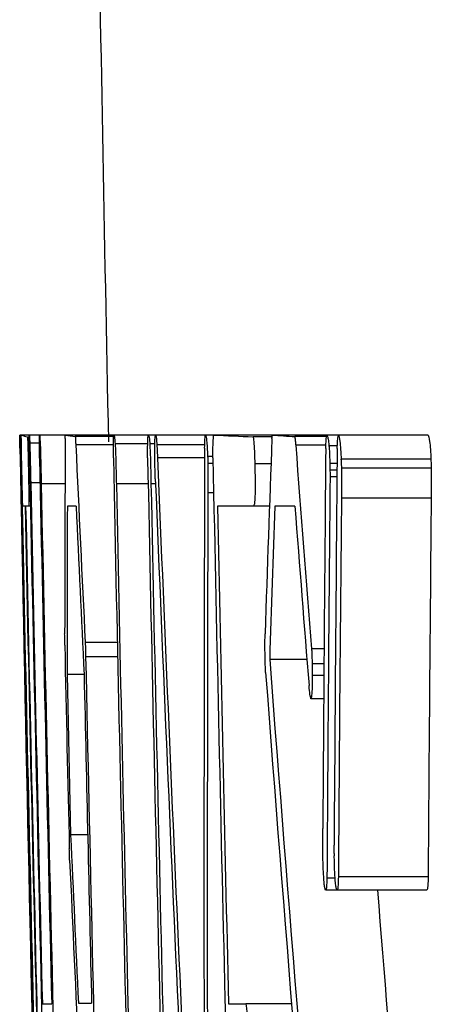
# Model space of a CAD drawing. Units: inches. Extents: x -33.2 to 63.9, y -22.6 to 32.2.
# Drawn here: x -33 to -33, y 7.2 to 7.3 of the extents above; entities that cross this region are included whole.
import ezdxf

# ---------------------------------------------------------------- set-up
doc = ezdxf.new("R2010")
doc.units = ezdxf.units.IN
doc.header["$MEASUREMENT"] = 0

msp = doc.modelspace()

# ---------------------------------------------------------------- linework, layer by layer
at = {"color": 7, "linetype": 'Continuous', "lineweight": 25}
for p, q in [((-33.02948283467543, 7.292565082265392), (-33.02957785472746, 7.292565082265392)), ((-33.02936317031806, 7.292565082265392), (-33.02948283467543, 7.292565082265392)), ((-33.02831704907978, 7.292565082265392), (-33.02936317031806, 7.292565082265392)), ((-33.02696233515904, 7.292565082265392), (-33.02831704907978, 7.292565082265392)), ((-33.02355527835171, 7.292565082265392), (-33.02696233515904, 7.292565082265392)), ((-33.0171567567016, 7.292565082265392), (-33.02355527835171, 7.292565082265392)), ((-33.01717601665285, 7.292360029771954), (-33.02224659309921, 7.292360029771954)), ((-33.01262038729413, 7.292565082265392), (-33.01715675668506, 7.292565082265392)), ((-33.01164336154774, 7.292565082265392), (-33.01262038729413, 7.292565082265392)), ((-33.00506321221821, 7.292565082265392), (-33.01164336154774, 7.292565082265392)), ((-33.00398668454137, 7.292565082265392), (-33.00506321219943, 7.292565082265392)), ((-32.99626300628795, 7.292565082265392), (-33.00398668454137, 7.292565082265392)), ((-32.99629644813475, 7.292330736558607), (-32.99880624982626, 7.292330736558607)), ((-32.98907499178692, 7.292565082265392), (-32.99626300628795, 7.292565082265392)), ((-32.98911262356248, 7.292360029771954), (-32.99329818141344, 7.292360029771954)), ((-32.98756258906518, 7.292565082265392), (-32.98907499177037, 7.292565082265392)), ((-32.97572605995624, 7.292565082265392), (-32.98756258906518, 7.292565082265392)), ((-33.0269775658997, 7.291481233371504), (-33.02824665147973, 7.291481233371504)), ((-33.01722198520955, 7.291276180878066), (-33.02218438545729, 7.291276180878066)), ((-33.01269730517313, 7.291393353731459), (-33.01699272458685, 7.291393353731459)), ((-33.01175606067822, 7.291393353731459), (-33.01242834846136, 7.291393353731459)), ((-33.00517714694919, 7.291276180878066), (-33.0114946749414, 7.291276180878066)), ((-32.98920289273331, 7.291246887664718), (-32.993186899999, 7.291246887664718)), ((-32.98769646171572, 7.291159008024673), (-32.98879784992718, 7.291159008024673)), ((-33.00519530110796, 7.289547881290515), (-33.01140630270777, 7.289547881290515)), ((-33.00410112125881, 7.289752933783953), (-33.00480094182771, 7.289752933783953)), ((-32.97535587884021, 7.289373724845525), (-32.98719261063623, 7.289373724845525)), ((-33.02941642781772, 7.288493325609975), (-33.02947422751657, 7.288493325609975)), ((-33.02828182484544, 7.28875696453011), (-33.02844483223944, 7.28875696453011)), ((-33.00408660561371, 7.288815550956806), (-33.00477181150464, 7.288815550956806)), ((-32.99644705376148, 7.28875696453011), (-32.99857289034411, 7.28875696453011)), ((-32.98772977036129, 7.288815550956806), (-32.98868293087185, 7.288815550956806)), ((-32.98773789021317, 7.287936754556356), (-32.98867741372346, 7.287936754556356)), ((-32.97531893244994, 7.288200393476492), (-32.98715568446566, 7.288200393476492)), ((-32.98774596611658, 7.287057958155906), (-32.98865923524735, 7.287057958155906)), ((-33.02935892001791, 7.285710470341883), (-33.02941988469983, 7.285710470341883)), ((-33.02925018864845, 7.286149868542108), (-33.02932474779012, 7.286149868542108)), ((-33.02689316648773, 7.286267041395501), (-33.02812373591826, 7.286267041395501)), ((-33.01263940580048, 7.286149868542108), (-33.01683449666496, 7.286149868542108)), ((-33.01167266217143, 7.286149868542108), (-33.01226644808758, 7.286149868542108)), ((-32.97531584085052, 7.284245809674466), (-32.98715259456706, 7.284245809674466)), ((-33.02886766393844, 7.283191253993927), (-33.02917012599058, 7.283191253993927)), ((-33.02839632327328, 7.283191253993927), (-33.02879309309751, 7.283191253993927)), ((-33.02816651326168, 7.283191253993927), (-33.02839632326532, 7.283191253993927)), ((-33.02214627301259, 7.283191253993927), (-33.02329602190699, 7.283191253993927)), ((-32.99879881907049, 7.283191253993927), (-33.0035122580453, 7.283191253993927)), ((-32.99664522275863, 7.283191253993927), (-32.99879881906209, 7.283191253993927)), ((-32.99329719307236, 7.283191253993927), (-32.99592902683148, 7.283191253993927)), ((-33.01671002302625, 7.265205220998051), (-33.02093366250913, 7.265205220998051)), ((-33.01666864281885, 7.26330116213041), (-33.02088019169753, 7.26330116213041)), ((-32.98944518602705, 7.264355717810949), (-32.99108929378928, 7.264355717810949)), ((-32.9917026657472, 7.26294964357023), (-32.99661761582643, 7.26294964357023)), ((-32.98946014848827, 7.262393072516612), (-32.99102043466083, 7.262393072516612)), ((-33.02333847553103, 7.260986998275891), (-33.02286545447554, 7.239837298238396)), ((-33.02108585331572, 7.260986998275891), (-33.02333847553103, 7.260986998275891)), ((-32.98947160937475, 7.260869825422498), (-32.99101318188369, 7.260869825422498)), ((-32.98949434723241, 7.257794038020923), (-32.99117463536749, 7.257794038020923)), ((-33.02061278304824, 7.239837298238396), (-33.02286545447554, 7.239837298238396)), ((-32.98798739219011, 7.234125121635472), (-32.98906129233858, 7.234125121635472)), ((-32.97572609355876, 7.234330174128909), (-32.98756262264532, 7.234330174128909)), ((-32.9877162865554, 7.23257258132801), (-32.98924430945613, 7.23257258132801)), ((-32.97587984164857, 7.232572581328009), (-32.9877162865554, 7.232572581328009)), ((-33.02659248684771, 7.217574456093664), (-33.02536183040531, 7.217574456093664)), ((-33.0218248346586, 7.217633042520362), (-33.02009388301648, 7.217633042520361)), ((-33.00204324594783, 7.217574456093664), (-32.99976249121032, 7.217574456093664)), ((-32.99373443560772, 7.217574456093664), (-32.99976249118833, 7.217574456093664))]:
    msp.add_line(p, q, dxfattribs=at)
at = {"color": 8, "linetype": 'Continuous', "lineweight": 25}
for p, q in [((-33.02359932443431, 7.286149868542108), (-33.0267410488968, 7.286149868542108)), ((-33.00400656717959, 7.284948846794827), (-33.00476336298143, 7.284948846794827))]:
    msp.add_line(p, q, dxfattribs=at)
at = {"color": 7, "linetype": 'Continuous', "lineweight": 25, "flags": 128}
for points in [[(-33.02357699503494, 7.292125684065168), (-33.02357428513255, 7.292180608864283), (-33.02357157389214, 7.292235533656521), (-33.02356886131373, 7.292290458441882), (-33.02356614739733, 7.292345383220362), (-33.02356343214293, 7.292400307991956), (-33.02356071555052, 7.292455232756661), (-33.02355799762011, 7.292510157514475), (-33.02355527835171, 7.292565082265392)], [(-33.02224659309921, 7.292360029771954), (-33.02223882597094, 7.292224548489989), (-33.02223105632068, 7.292089067256629), (-33.02222328414842, 7.29195358607189), (-33.02221550945417, 7.291818104935787), (-33.02220773223794, 7.291682623848339), (-33.02219995249971, 7.291547142809558), (-33.02219217023949, 7.291411661819462), (-33.02218438545729, 7.291276180878066)], [(-32.99632568971083, 7.292125684065168), (-32.99631785897189, 7.29218060890983), (-32.99631002689325, 7.292235533734604), (-32.99630219347492, 7.292290458539484), (-32.9962943587169, 7.29234538332447), (-32.99628652261919, 7.292400308089558), (-32.9962786851818, 7.292455232834743), (-32.99627084640471, 7.292510157560023), (-32.99626300628795, 7.292565082265392)], [(-32.99329818141344, 7.292360029771954), (-32.99328428023819, 7.292220886695339), (-32.99327037649106, 7.292081743708179), (-32.99325647017206, 7.291942600810491), (-32.99324256128118, 7.291803458002292), (-32.99322864981844, 7.291664315283599), (-32.99321473578382, 7.291525172654428), (-32.99320081917734, 7.291386030114795), (-32.993186899999, 7.291246887664718)], [(-33.01149467495107, 7.291276180878066), (-33.01148364016618, 7.291060143043804), (-33.01147260202541, 7.29084410531971), (-33.01146156052879, 7.290628067705815), (-33.01145051567629, 7.290412030202154), (-33.01143946746795, 7.290195992808759), (-33.01142841590374, 7.289979955525666), (-33.01141736098369, 7.289763918352906), (-33.01140630270777, 7.289547881290515)], [(-33.02947422752492, 7.288493325609975), (-33.02946745604615, 7.288145468319994), (-33.02946067846042, 7.287797611138807), (-33.02945389476772, 7.287449754066515), (-33.02944710496806, 7.287101897103213), (-33.02944030906143, 7.286754040249001), (-33.02943350704785, 7.286406183503977), (-33.02942669892732, 7.286058326868238), (-33.02941988469983, 7.285710470341883)], [(-33.02363584914827, 7.264853702437871), (-33.02363750870027, 7.265040446623038), (-33.02363916612113, 7.265227190822507), (-33.02364082141085, 7.265413935036259), (-33.02364247456944, 7.265600679264276), (-33.02364412559689, 7.265787423506542), (-33.0236457744932, 7.265974167763035), (-33.02364742125838, 7.266160912033739), (-33.02364906589243, 7.266347656318636)], [(-32.99724249058912, 7.264853702437871), (-32.99724057954894, 7.265040446730882), (-32.99723866633843, 7.265227191007383), (-32.99723675095762, 7.265413935267356), (-32.9972348334065, 7.265600679510781), (-32.99723291368507, 7.26578742373764), (-32.99723099179332, 7.265974167947916), (-32.99722906773125, 7.266160912141586), (-32.99722714149888, 7.266347656318636)], [(-33.02093366250913, 7.265205220998051), (-33.02092698830226, 7.264967213382553), (-33.0209203113398, 7.264729205840433), (-33.02091363162174, 7.264491198371726), (-33.02090694914808, 7.264253190976459), (-33.02090026391883, 7.264015183654664), (-33.02089357593399, 7.263777176406371), (-33.02088688519355, 7.263539169231609), (-33.02088019169753, 7.26330116213041)], [(-33.02299278582512, 7.236527165130034), (-33.02299831936849, 7.236713909198238), (-33.02300385116207, 7.236900653314156), (-33.02300938120587, 7.237087397477772), (-33.02301490949987, 7.237274141689071), (-33.02302043604409, 7.237460885948039), (-33.02302596083853, 7.23764763025466), (-33.02303148388317, 7.237834374608918), (-33.02303700517803, 7.238021119010799)]]:
    msp.add_lwpolyline(points, dxfattribs=at)
at = {"color": 7, "linetype": 'Continuous', "lineweight": 25}
for centre, radius, start, end in [((-11.36886754627755, 7.734717306356615), 21.65354330708661, 180.7433480027355, 181.1723334886652), ((-33.02746461693365, 7.297628724217723), 0.005407862317314116, 249.4470531907512, 258.4305781243273), ((-22.49942797057918, 7.249812889247498), 10.52423408431979, 179.7696410898439, 179.9099817857939), ((-33.00890950994314, 7.381758581030136), 0.09038793478210293, 260.6751198796692, 261.5148078682355), ((-32.94480908068456, 8.543365901386942), 1.25219993527983, 267.2912549945767, 267.5285340347039), ((-22.38310638513742, 6.908079034674916), 10.62016552770612, 177.9276169745487, 178.0667744444691), ((-32.92460347496168, 8.307143549235867), 1.017105969931383, 265.9599165014077, 266.1273305286551), ((-13.50787927195102, 7.669159320950638), 19.52533819324842, 181.1102312834944, 181.4189854348617), ((-22.17059965668825, 7.798802427573954), 10.86344669139305, 182.6777597712662, 182.8154208941068), ((-15.68186854088305, 7.23490913820186), 17.32341292684419, 179.8150235426089, 180.2853044496179), ((-21.8008131812044, 8.150764157125368), 11.22532847615895, 184.3914047359138, 184.5290783187178), ((-15.49524881308278, 7.13000526418035), 17.49471225198055, 179.4733598103595, 179.6375117711127), ((-15.41481582740391, 7.12600685894563), 17.57366811787239, 179.4626893527382, 179.6332670931328), ((-11.36886754627755, 7.734717306356615), 21.66514467274151, 181.1773032699578, 181.5735173066112), ((-11.36886754627755, 7.734717306356615), 21.66400488176998, 181.1773652191931, 181.5736001136404), ((-11.36886754627755, 7.734717306356615), 21.6626679198578, 181.1775928817363, 181.3679255903905), ((-11.36886754627755, 7.734717306356615), 21.65293341551213, 181.1779673083187, 181.5682015720389), ((-11.36886754627755, 7.734717306356615), 21.64841964332521, 181.1782129532978, 181.5747332729331), ((-15.63228918918553, 8.000903028010901), 17.39366947456135, 182.3438997788549, 182.808504750428), ((-11.36886754627755, 7.734717306356615), 21.63981358794769, 181.1786815893251, 181.5691525819923), ((-15.65978251019561, 7.99724152361506), 17.36645453697138, 182.3445769391268, 182.8364232303573), ((-15.47518288640773, 7.127564503167886), 17.51420257916098, 179.4782275642408, 179.6513965541825), ((-13.51217849681347, 7.66631250428522), 19.52095205929429, 181.1171725636347, 181.5525137026388), ((-11.36886754627755, 7.734717306356615), 21.66510140583619, 181.1863714432881, 181.5769303820911), ((-11.36886754627755, 7.734717306356615), 21.66389822559579, 181.186127381651, 181.3678478903155), ((-11.36886754627755, 7.734717306356615), 21.66251826086105, 181.1865129322655, 181.5771184705108), ((-11.36886754627755, 7.734717306356615), 21.65261383370919, 181.1870557495125, 181.5620988439059), ((-11.36886754627755, 7.734717306356615), 21.64804676569043, 181.187306217394, 181.5781730244999), ((-15.66173157638182, 7.232313281798422), 17.34311166008074, 179.8261096154235, 180.3141471597777), ((-15.50612704014351, 7.115689788863847), 17.48183816327428, 179.447558194171, 179.611159566175), ((-15.50386365934686, 7.115689805444518), 17.47226523543214, 179.4472555602851, 179.6109465744115), ((-11.36886754627755, 7.734717306356615), 21.66470588014137, 181.1942193237408, 181.5730066857103), ((-11.36886754627755, 7.734717306356615), 21.66463132549792, 181.1942234340111, 181.5781271104772), ((-22.11003095670667, 7.251223371426999), 10.91331188635409, 179.8321657632874, 179.9487401540766), ((-22.09687560456429, 7.793827394207966), 10.93719746765822, 182.675999520378, 182.7924516875247), ((-11.36886754627755, 7.734717306356615), 21.63935598811533, 181.1956185208016, 181.3693995278851), ((-22.19195595045184, 6.905523900664011), 10.8105719952696, 177.9979644600583, 178.105306596428), ((-21.97170184110668, 8.141230751028274), 11.05494440876761, 184.4515408555078, 184.5745941336402), ((-11.36886754627755, 7.734717306356615), 21.65986523636058, 181.2430046552947, 181.3140012516807), ((-11.37038623148762, 7.729688091183569), 21.65551674490076, 181.2340536192291, 181.4376331430335), ((-22.19409718375509, 8.09341763303278), 10.83439544999354, 184.3960947093817, 184.9094624051167), ((-11.36886754627755, 7.734717306356615), 21.65740007527691, 181.2533781583062, 181.3681033438193), ((-22.14272656637398, 8.088411558174743), 10.88589587475856, 184.3577996938461, 184.867626943507), ((-22.19800451534713, 7.736026362986639), 10.8362271081518, 182.6244820358363, 182.7420143398664), ((-22.15960841142937, 7.730781495324918), 10.87462217315076, 182.6050050771319, 182.7432890355827), ((-22.18640396290996, 8.093565179939928), 10.8302806259965, 184.5597482336628, 184.912115721615)]:
    msp.add_arc(centre, radius, start, end, dxfattribs=at)
for points, knots in [([(-33.02957785474899, 7.292565082265392), (-33.02957199473079, 7.292494415343343), (-33.02956479968497, 7.292372708417544), (-33.02953777481405, 7.291339333797565), (-33.0295264563556, 7.290869418418947), (-33.02950113282269, 7.289748048745976), (-33.02948764025884, 7.28911802680409), (-33.02947422752492, 7.288493325609975)], [0, 0, 0, 0, 0.4999999999999739, 0.4999999999999739, 0.7499999999999869, 0.7499999999999869, 1, 1, 1, 1]), ([(-33.02955193639657, 7.29083678267784), (-33.02955538224007, 7.291036809750052), (-33.02955882891848, 7.291237162820313), (-33.02956198320316, 7.291425369328147), (-33.02956762172692, 7.291761802773927), (-33.02957192550352, 7.292043919274764), (-33.02957430495792, 7.292237890149218), (-33.02957583311809, 7.292362464322271), (-33.02957684601912, 7.29246376035652), (-33.02957785474899, 7.292565082265392)], [0, 0, 0, 0, 2.125328825109467e-05, 2.125328825109467e-05, 2.125328825109467e-05, 5.974750391791501e-05, 5.974750391791501e-05, 5.974750391791501e-05, 8.412630663856178e-05, 8.412630663856178e-05, 8.412630663856178e-05, 8.412630663856178e-05]), ([(-33.02943872881643, 7.289577174503863), (-33.02944837675134, 7.290091090067871), (-33.0294581667053, 7.290617363865151), (-33.02946509689574, 7.291034715495123), (-33.02947217333081, 7.29146087430466), (-33.02947732231842, 7.291814757256519), (-33.02948028348748, 7.292070804191388), (-33.02948330799566, 7.292332327946084), (-33.02948316044463, 7.292453854200057), (-33.02948283469642, 7.292565082265392)], [0, 0, 0, 0, 4.224050460173839e-05, 4.224050460173839e-05, 4.224050460173839e-05, 8.519346447850627e-05, 8.519346447850627e-05, 8.519346447850627e-05, 0.0001290127395119668, 0.0001290127395119668, 0.0001290127395119668, 0.0001290127395119668]), ([(-33.02928481235582, 7.287760995276266), (-33.02930718373855, 7.28886363027874), (-33.02933019310626, 7.290014452335159), (-33.02936053946296, 7.291838985111569), (-33.02936337356569, 7.292277678548803), (-33.02936317033601, 7.292565082265392)], [0, 0, 0, 0, 0.5, 0.5, 1, 1, 1, 1]), ([(-33.02854919132339, 7.292330736558606), (-33.02854252032871, 7.292223965407812), (-33.02853559916967, 7.292112070456304), (-33.02852688497902, 7.291880436141168), (-33.02851986176265, 7.29169375008176), (-33.02851183365121, 7.291439667374885), (-33.02850371290865, 7.291157505799129), (-33.02849564937026, 7.290877331826856), (-33.02848725248035, 7.290560597549943), (-33.02847903464267, 7.290228768195656), (-33.02846741317603, 7.289759503174734), (-33.02845605537174, 7.289254881516373), (-33.0284448322607, 7.28875696453011)], [0, 0, 0, 0, 3.411048513386549e-05, 3.411048513386549e-05, 3.411048513386549e-05, 6.152406391348112e-05, 6.152406391348112e-05, 6.152406391348112e-05, 8.865441293561785e-05, 8.865441293561785e-05, 8.865441293561785e-05, 0.0001269870489425389, 0.0001269870489425389, 0.0001269870489425389, 0.0001269870489425389]), ([(-33.02829869717272, 7.289577174503863), (-33.02830694203663, 7.290091112761415), (-33.02831519110854, 7.290617415689866), (-33.02831965444073, 7.291034779076988), (-33.02832421098044, 7.29146085824131), (-33.0283261944256, 7.291814679169461), (-33.0283257423203, 7.29207070301011), (-33.0283252803828, 7.292332294746794), (-33.0283212125636, 7.292453841679063), (-33.02831704909701, 7.292565082265392)], [0, 0, 0, 0, 4.224064386347033e-05, 4.224064386347033e-05, 4.224064386347033e-05, 8.518397974671105e-05, 8.518397974671105e-05, 8.518397974671105e-05, 0.0001290092875393216, 0.0001290092875393216, 0.0001290092875393216, 0.0001290092875393216]), ([(-33.02831704909701, 7.292565082265392), (-33.028312684154, 7.292558504047617), (-33.02830830565622, 7.292551931843838), (-33.02830352543516, 7.292525462035049), (-33.02829873529889, 7.292498937322171), (-33.02829349803708, 7.292450870860177), (-33.02828769504122, 7.292371434957912), (-33.02827858148837, 7.292246681587018), (-33.0282676387986, 7.292028354169751), (-33.02825550056193, 7.291714240520781), (-33.02825257919547, 7.291638641312567), (-33.02824961567501, 7.291559926230248), (-33.0282466515013, 7.291481233371504)], [0, 0, 0, 0, 2.843490472160701e-05, 2.843490472160701e-05, 2.843490472160701e-05, 5.697430563831111e-05, 5.697430563831111e-05, 5.697430563831111e-05, 0.0001023046938842229, 0.0001023046938842229, 0.0001023046938842229, 0.0001130357289421868, 0.0001130357289421868, 0.0001130357289421868, 0.0001130357289421868]), ([(-33.0269602487128, 7.289518588077166), (-33.02697025228674, 7.29028559527374), (-33.02697835000563, 7.29102553179605), (-33.02697930681474, 7.292099292466517), (-33.02697198118918, 7.292384587193109), (-33.02696233517958, 7.292565082265392)], [0, 0, 0, 0, 0.5, 0.5, 1, 1, 1, 1]), ([(-33.02696233517958, 7.292565082265392), (-33.0269481885779, 7.292513403760938), (-33.02693399671099, 7.292461805217636), (-33.0268983291478, 7.291958851848406), (-33.02687757127686, 7.291528620181668), (-33.02683428415627, 7.290247248199141), (-33.02681350836104, 7.289411720730091), (-33.02677566710962, 7.287798495842204), (-33.02675834456735, 7.286974051524694), (-33.02674104890637, 7.286149868542108)], [0, 0, 0, 0, 0.25, 0.25, 0.5, 0.5, 0.75, 0.75, 1, 1, 1, 1]), ([(-33.01722489180417, 7.289577174503863), (-33.01722842623885, 7.290091165365953), (-33.01723150099554, 7.290617538308785), (-33.01722767962679, 7.291034894527878), (-33.01722378145524, 7.291460638874005), (-33.01721514628685, 7.291814167546782), (-33.01720324842901, 7.292070104684123), (-33.01719106928255, 7.292332092675667), (-33.01717382194487, 7.2924537652717), (-33.01715675670621, 7.292565082265392)], [0, 0, 0, 0, 4.224115314914342e-05, 4.224115314914342e-05, 4.224115314914342e-05, 8.514979914157702e-05, 8.514979914157702e-05, 8.514979914157702e-05, 0.0001290236502240449, 0.0001290236502240449, 0.0001290236502240449, 0.0001290236502240449]), ([(-33.01715675670621, 7.292565082265392), (-33.01713159222501, 7.292542885272719), (-33.01710610273945, 7.292521937535069), (-33.0170513694845, 7.292153336520566), (-33.0170217983183, 7.291771395739575), (-33.01699272460756, 7.291393353731459)], [0, 0, 0, 0, 0.5, 0.5, 1, 1, 1, 1]), ([(-33.01271016528869, 7.289577174503863), (-33.01271252137624, 7.290091172843903), (-33.01271430142807, 7.290617556603335), (-33.01270840731785, 7.291034899785068), (-33.01270239597052, 7.291460544152132), (-33.01269110764785, 7.291813979512573), (-33.01267635121463, 7.292069892715518), (-33.01266123644788, 7.292332020311903), (-33.01264068598499, 7.292453737891667), (-33.01262038731117, 7.292565082265392)], [0, 0, 0, 0, 4.224129062843175e-05, 4.224129062843175e-05, 4.224129062843175e-05, 8.514068751140973e-05, 8.514068751140973e-05, 8.514068751140973e-05, 0.000129033499959636, 0.000129033499959636, 0.000129033499959636, 0.000129033499959636]), ([(-33.01173403553198, 7.288083220623098), (-33.01174584983027, 7.288745709186399), (-33.01175781666285, 7.289420850576851), (-33.01176259389554, 7.29005349907982), (-33.01176525958677, 7.29040651633434), (-33.01176575759514, 7.290749682729754), (-33.01176335800854, 7.291053614136553), (-33.01176093871833, 7.291360041203089), (-33.0117551079267, 7.291628905412151), (-33.01174659322565, 7.291834127344562), (-33.01173701518019, 7.292064978079355), (-33.01172415079089, 7.292230170313402), (-33.01170974175994, 7.292336271138918), (-33.01168966836843, 7.292484081454444), (-33.01166639405184, 7.292524839336822), (-33.01164336156864, 7.292565082265392)], [0, 0, 0, 0, 5.060947243732026e-05, 5.060947243732026e-05, 5.060947243732026e-05, 7.877375445558079e-05, 7.877375445558079e-05, 7.877375445558079e-05, 0.0001073408387319494, 0.0001073408387319494, 0.0001073408387319494, 0.0001393764059006713, 0.0001393764059006713, 0.0001393764059006713, 0.0001838189311385755, 0.0001838189311385755, 0.0001838189311385755, 0.0001838189311385755]), ([(-33.01164336156864, 7.292565082265392), (-33.01163122077953, 7.292536646929073), (-33.01161905564771, 7.292508435058712), (-33.01160659109077, 7.292458782645696), (-33.0115897449613, 7.292391676291054), (-33.01157184284919, 7.292272756104659), (-33.01155429108662, 7.292079690968849), (-33.01153411563254, 7.29185776586213), (-33.0115142982713, 7.291564581962884), (-33.01149467495107, 7.291276180878066)], [0, 0, 0, 0, 2.168221558914274e-05, 2.168221558914274e-05, 2.168221558914274e-05, 5.132478638845437e-05, 5.132478638845437e-05, 5.132478638845437e-05, 8.50405354351178e-05, 8.50405354351178e-05, 8.50405354351178e-05, 8.50405354351178e-05]), ([(-33.00519118789669, 7.29083678267784), (-33.00518251426597, 7.291291715950835), (-33.00517163734348, 7.291738848906434), (-33.00515305975878, 7.2920299670239), (-33.00513870417414, 7.292254924726642), (-33.00512080021268, 7.292414077295849), (-33.00510074602937, 7.292485987344103), (-33.005088686857, 7.292529228978708), (-33.00507593292733, 7.292547139545561), (-33.0050632122218, 7.292565082265392)], [0, 0, 0, 0, 4.509537381803979e-05, 4.509537381803979e-05, 4.509537381803979e-05, 7.961127584936987e-05, 7.961127584936987e-05, 7.961127584936987e-05, 0.0001000668882797763, 0.0001000668882797763, 0.0001000668882797763, 0.0001000668882797763]), ([(-33.0050632122218, 7.292565082265392), (-33.00501782932657, 7.292420768662193), (-33.00497233951194, 7.292268435359201), (-33.00487737058027, 7.291360260322489), (-33.00483611981598, 7.290581137756497), (-33.00480094184839, 7.289752933783953)], [0, 0, 0, 0, 0.5, 0.5, 1, 1, 1, 1]), ([(-33.00410228926427, 7.289577174503863), (-33.00410306574505, 7.290072731489145), (-33.00410246683222, 7.29057817586289), (-33.00409303025653, 7.290970456038986), (-33.00408434762578, 7.291331394586251), (-33.00407115393168, 7.291634492177962), (-33.00405556733897, 7.291880046591425), (-33.00403609574138, 7.292186806177034), (-33.00401131696338, 7.292380158110078), (-33.00398668455353, 7.292565082265392)], [0, 0, 0, 0, 4.0545769359572e-05, 4.0545769359572e-05, 4.0545769359572e-05, 7.73282001407071e-05, 7.73282001407071e-05, 7.73282001407071e-05, 0.0001232809339793307, 0.0001232809339793307, 0.0001232809339793307, 0.0001232809339793307]), ([(-32.99880624984879, 7.292330736558607), (-32.99878086339601, 7.292224130611519), (-32.99875468728445, 7.292112512999973), (-32.99872947854119, 7.291881532278058), (-32.99870912288374, 7.291695019035143), (-32.99868934190617, 7.291440923618329), (-32.99867150056578, 7.291158600447714), (-32.9986537846249, 7.290878261611685), (-32.99863748769349, 7.29056120034135), (-32.99862342768334, 7.290228924600514), (-32.99860357330788, 7.289759712469775), (-32.9985881333172, 7.289254982339009), (-32.99857289036582, 7.28875696453011)], [0, 0, 0, 0, 3.410882431400336e-05, 3.410882431400336e-05, 3.410882431400336e-05, 6.157793286620098e-05, 6.157793286620098e-05, 6.157793286620098e-05, 8.876394316128136e-05, 8.876394316128136e-05, 8.876394316128136e-05, 0.0001271188218331319, 0.0001271188218331319, 0.0001271188218331319, 0.0001271188218331319]), ([(-32.98922204456859, 7.290807489464493), (-32.98921336433007, 7.291018317551785), (-32.98920467698804, 7.291229487637104), (-32.98919500925374, 7.291427757515562), (-32.98917742048016, 7.291788475331336), (-32.98915466389549, 7.292094056228675), (-32.989127155162, 7.29228084829851), (-32.98911051728079, 7.292393824211095), (-32.98909272987913, 7.292479404256155), (-32.98907499179119, 7.292565082265392)], [0, 0, 0, 0, 2.282275336754524e-05, 2.282275336754524e-05, 2.282275336754524e-05, 6.495381483648537e-05, 6.495381483648537e-05, 6.495381483648537e-05, 8.997429832996628e-05, 8.997429832996628e-05, 8.997429832996628e-05, 8.997429832996628e-05]), ([(-32.98907499179119, 7.292565082265392), (-32.98905170481504, 7.292508344376751), (-32.98902840438937, 7.292451594229092), (-32.98900501501031, 7.292386492637293), (-32.98898161092369, 7.292321350108718), (-32.98895808778448, 7.292249897029813), (-32.98893445662309, 7.292151990174298), (-32.98889751118677, 7.291998920613443), (-32.98885945431257, 7.29175908525028), (-32.98882419626448, 7.29142084282324), (-32.98881535310288, 7.291336007371362), (-32.98880660082394, 7.29124749018222), (-32.98879784994956, 7.291159008024673)], [0, 0, 0, 0, 2.78818244413693e-05, 2.78818244413693e-05, 2.78818244413693e-05, 5.579622410486111e-05, 5.579622410486111e-05, 5.579622410486111e-05, 0.0001000016655833457, 0.0001000016655833457, 0.0001000016655833457, 0.0001108867784266966, 0.0001108867784266966, 0.0001108867784266966, 0.0001108867784266966]), ([(-32.98771120264885, 7.290807489464493), (-32.98770278883135, 7.291022424529353), (-32.98769436765475, 7.291237842320343), (-32.98768475561316, 7.291438156866079), (-32.98767005494852, 7.29174451810347), (-32.98765117526707, 7.292005946349507), (-32.98762860438607, 7.292181864667461), (-32.98760802961013, 7.292342225265449), (-32.98758524069073, 7.292453549697887), (-32.98756258908212, 7.292565082265392)], [0, 0, 0, 0, 2.268290490451148e-05, 2.268290490451148e-05, 2.268290490451148e-05, 5.779951064197512e-05, 5.779951064197512e-05, 5.779951064197512e-05, 8.940938226245998e-05, 8.940938226245998e-05, 8.940938226245998e-05, 8.940938226245998e-05]), ([(-32.98756258908212, 7.292565082265392), (-32.98749523384443, 7.292397368438581), (-32.98742779655275, 7.292225188020336), (-32.98732536108319, 7.291436800852125), (-32.98729302070654, 7.291100322611418), (-32.98723568371297, 7.290260190009305), (-32.98721327136837, 7.289772103320238), (-32.98719090141411, 7.28928424237038)], [0, 0, 0, 0, 0.5000000000000319, 0.5000000000000319, 0.7500000000000159, 0.7500000000000159, 1, 1, 1, 1]), ([(-32.97572605996135, 7.292565082265392), (-32.97565866783975, 7.292397368473919), (-32.975591193581, 7.292225187777732), (-32.97548870206954, 7.29143680135695), (-32.97545634396313, 7.291100323190101), (-32.9753989755487, 7.290260190739811), (-32.97537655090509, 7.289772103704125), (-32.97535416867822, 7.28928424237024)], [0, 0, 0, 0, 0.499999999999968, 0.499999999999968, 0.749999999999984, 0.749999999999984, 1, 1, 1, 1]), ([(-33.02943917103282, 7.291393353731459), (-33.02943057654171, 7.291043824108932), (-33.02942186249743, 7.29068621836953), (-33.02940264791687, 7.289835626070277), (-33.02939271957673, 7.289377547571881), (-33.02936348607479, 7.28801206103202), (-33.02934409742837, 7.287078260249666), (-33.02932474779798, 7.286149868542108)], [0, 0, 0, 0, 0.2500000000000395, 0.2500000000000395, 0.500000000000079, 0.500000000000079, 1, 1, 1, 1]), ([(-33.0282466515013, 7.291481233371504), (-33.02823511165663, 7.291107281318085), (-33.02822296652222, 7.290696866153757), (-33.02821123040349, 7.290227285093598), (-33.02819469040041, 7.289565492863778), (-33.02817874212449, 7.288847189729688), (-33.02816345884354, 7.288140350827928), (-33.02814999294847, 7.287517564495649), (-33.02813687050582, 7.286891935706412), (-33.0281237359261, 7.286267041395501)], [0, 0, 0, 0, 3.83695668464639e-05, 3.83695668464639e-05, 3.83695668464639e-05, 9.189220224026465e-05, 9.189220224026465e-05, 9.189220224026465e-05, 0.0001387949509403895, 0.0001387949509403895, 0.0001387949509403895, 0.0001387949509403895]), ([(-33.01699272460756, 7.291393353731459), (-33.01697364264839, 7.291035964836033), (-33.01695413558365, 7.290647187303747), (-33.01693805236872, 7.290191991125466), (-33.01691539337944, 7.289550683689392), (-33.01689652204055, 7.288846987663352), (-33.01687949795906, 7.28815280647833), (-33.01686320768361, 7.287488547280264), (-33.01684884753317, 7.286818280277097), (-33.01683449667424, 7.286149868542108)], [0, 0, 0, 0, 3.779811133806647e-05, 3.779811133806647e-05, 3.779811133806647e-05, 9.05358635484829e-05, 9.05358635484829e-05, 9.05358635484829e-05, 0.0001407317574927165, 0.0001407317574927165, 0.0001407317574927165, 0.0001407317574927165]), ([(-33.01242834848309, 7.291393353731459), (-33.01240913626123, 7.291043984387214), (-33.01239024749899, 7.290686560568099), (-33.01235813343751, 7.289836123209025), (-33.01234443598851, 7.289378053828973), (-33.01230693235319, 7.288012470963149), (-33.01228671601073, 7.287078454711784), (-33.01226644809638, 7.286149868542108)], [0, 0, 0, 0, 0.2499999999999991, 0.2499999999999991, 0.4999999999999982, 0.4999999999999982, 1, 1, 1, 1]), ([(-32.98879784994956, 7.291159008024673), (-32.98878489432475, 7.290993661946858), (-32.9887719019906, 7.290828164153106), (-32.98875950710199, 7.290651435143818), (-32.98874325279896, 7.290419677767254), (-32.98872785572951, 7.290158809713593), (-32.9887162749221, 7.289876044033504), (-32.9887023230625, 7.289535384965295), (-32.98869261354501, 7.289172546191021), (-32.98868293089348, 7.288815550956806)], [0, 0, 0, 0, 1.732052403665389e-05, 1.732052403665389e-05, 1.732052403665389e-05, 4.029337176953428e-05, 4.029337176953428e-05, 4.029337176953428e-05, 6.770881752680153e-05, 6.770881752680153e-05, 6.770881752680153e-05, 6.770881752680153e-05]), ([(-33.0048009418484, 7.289752933783953), (-33.00479844663576, 7.289732678889639), (-33.00479588871436, 7.289709821954225), (-33.0047935350207, 7.289677342393127), (-33.00479157657293, 7.289650316988324), (-33.00478972642743, 7.289617374619621), (-33.00478811924383, 7.289582007824658), (-33.00478599941155, 7.289535359966254), (-33.00478422719069, 7.289483507184812), (-33.00478274901969, 7.28943163916073), (-33.0047788459878, 7.289294684402479), (-33.00477659094252, 7.289152990266692), (-33.00477457839765, 7.289015212687646), (-33.00477360424435, 7.288948522754142), (-33.00477270853617, 7.288882032552412), (-33.00477181152639, 7.288815550956806)], [0, 0, 0, 0, 3.651479627318895e-06, 3.651479627318895e-06, 3.651479627318895e-06, 6.682132902391747e-06, 6.682132902391747e-06, 6.682132902391747e-06, 1.068228360099074e-05, 1.068228360099074e-05, 1.068228360099074e-05, 2.131742563623208e-05, 2.131742563623208e-05, 2.131742563623208e-05, 2.643794586430715e-05, 2.643794586430715e-05, 2.643794586430715e-05, 2.643794586430715e-05]), ([(-32.98719090141411, 7.28928424237038), (-32.98719149271825, 7.289308760915388), (-32.98719213526908, 7.289333346501651), (-32.98719256627384, 7.289357878159644), (-32.9871926201932, 7.289360947107872), (-32.98719267009725, 7.289364024685879), (-32.98719270034914, 7.289367054425666), (-32.98719271552245, 7.289368574039539), (-32.98719272755792, 7.289370110911238), (-32.98719271796269, 7.289371523275979), (-32.9871927151093, 7.289371943279797), (-32.98719271001616, 7.289372354881851), (-32.98719270021628, 7.289372720392127), (-32.98719269410133, 7.289372948464156), (-32.98719268597936, 7.289373161449029), (-32.98719267509648, 7.289373331739375), (-32.98719266669779, 7.2893734631584), (-32.98719265640955, 7.289373570552021), (-32.98719261917743, 7.289373733027974), (-32.98719260511087, 7.28937372262424), (-32.98719258816969, 7.289373710094418), (-32.98719257017971, 7.289373644117217), (-32.98719255262575, 7.289373548059431), (-32.98719252233756, 7.289373382318054), (-32.98719249233432, 7.289373127674193), (-32.98719246376901, 7.289372845570539), (-32.98719237315986, 7.289371950737795), (-32.98719229124468, 7.289370773293296), (-32.98719221355801, 7.289369587297566), (-32.98719185389472, 7.289364096534241), (-32.98719155277998, 7.28935781023302), (-32.98719125562715, 7.289351618660253), (-32.98719007591264, 7.289327037745854), (-32.98718903169386, 7.289301399506885), (-32.98718799834648, 7.289275812274576), (-32.98718385382877, 7.289173187795353), (-32.98718015527756, 7.289066924789674), (-32.98717736314396, 7.288959670092865), (-32.98717458514767, 7.288852958454753), (-32.9871719703664, 7.288745918898389), (-32.98716892332843, 7.288639689287834), (-32.98716470970638, 7.288492788778301), (-32.98716018816519, 7.288346587571978), (-32.98715568448664, 7.288200393476492)], [0, 0, 0, 0, 1.871784432694159e-06, 1.871784432694159e-06, 1.871784432694159e-06, 2.105448413693216e-06, 2.105448413693216e-06, 2.105448413693216e-06, 2.222835780740764e-06, 2.222835780740764e-06, 2.222835780740764e-06, 2.257520817680098e-06, 2.257520817680098e-06, 2.257520817680098e-06, 2.279153862288204e-06, 2.279153862288204e-06, 2.279153862288204e-06, 2.295854291835735e-06, 2.312653745439206e-06, 2.312653745439206e-06, 2.312653745439206e-06, 2.33287860455903e-06, 2.33287860455903e-06, 2.33287860455903e-06, 2.367868534232174e-06, 2.367868534232174e-06, 2.367868534232174e-06, 2.479766296898097e-06, 2.479766296898097e-06, 2.479766296898097e-06, 2.999864104414369e-06, 2.999864104414369e-06, 2.999864104414369e-06, 5.064726514167785e-06, 5.064726514167785e-06, 5.064726514167785e-06, 1.338295933652902e-05, 1.338295933652902e-05, 1.338295933652902e-05, 2.160075675694047e-05, 2.160075675694047e-05, 2.160075675694047e-05, 3.296022436447207e-05, 3.296022436447207e-05, 3.296022436447207e-05, 3.296022436447207e-05]), ([(-32.97535587331165, 7.289373722624434), (-32.9753558563612, 7.289373710095149), (-32.97535583835997, 7.289373644118386), (-32.97535582079639, 7.289373548060904), (-32.97535579049161, 7.289373382320123), (-32.97535576047334, 7.289373127676571), (-32.97535573189239, 7.289372845573141), (-32.97535564123363, 7.28937195074149), (-32.97535555927561, 7.289370773297106), (-32.97535548154636, 7.289369587301391), (-32.97535512168601, 7.289364096538766), (-32.97535482039927, 7.289357810234798), (-32.97535452308351, 7.289351618659098), (-32.97535334272218, 7.289327037733198), (-32.9753522979295, 7.289301399475987), (-32.97535126401532, 7.289275812225212), (-32.97534711722428, 7.289173187670136), (-32.97534341664386, 7.289066924558877), (-32.97534062297878, 7.28895966973423), (-32.97533784345884, 7.288852957971129), (-32.97533522724441, 7.288745918289323), (-32.97533217853309, 7.288639688566072), (-32.97532796260828, 7.288492788293109), (-32.97532343859501, 7.288346587329615), (-32.97531893245665, 7.288200393476393)], [2.312654256363799e-06, 2.312654256363799e-06, 2.312654256363799e-06, 2.312654256363799e-06, 2.332879167130849e-06, 2.332879167130849e-06, 2.332879167130849e-06, 2.367869171120528e-06, 2.367869171120528e-06, 2.367869171120528e-06, 2.479767123944016e-06, 2.479767123944016e-06, 2.479767123944016e-06, 2.999865758209736e-06, 2.999865758209736e-06, 2.999865758209736e-06, 5.06473143730169e-06, 5.06473143730169e-06, 5.06473143730169e-06, 1.338297774667722e-05, 1.338297774667722e-05, 1.338297774667722e-05, 2.160078810082236e-05, 2.160078810082236e-05, 2.160078810082236e-05, 3.296024318815856e-05, 3.296024318815856e-05, 3.296024318815856e-05, 3.296024318815856e-05]), ([(-33.0284448322607, 7.28875696453011), (-33.02842965339642, 7.28799965073803), (-33.02841426014938, 7.287233161706376), (-33.02840094547327, 7.286497223082601), (-33.02839286760069, 7.286050736936456), (-33.02838545933334, 7.285610616579744), (-33.0283796489807, 7.285213661907328), (-33.02837489009453, 7.284888541863143), (-33.0283712022727, 7.284588161136607), (-33.02836912756177, 7.284344556358505), (-33.02836705375623, 7.284101057889192), (-33.02836647243479, 7.28390691343955), (-33.02836705223167, 7.283761848231773), (-33.02836810841084, 7.283497592149015), (-33.02837247464198, 7.283366255581496), (-33.02837794090754, 7.283292591561972), (-33.02838327451617, 7.283220715242371), (-33.02838982212723, 7.283205953285587), (-33.02839632327328, 7.283191253993927)], [0, 0, 0, 0, 5.779746797212703e-05, 5.779746797212703e-05, 5.779746797212703e-05, 9.288602261150808e-05, 9.288602261150808e-05, 9.288602261150808e-05, 0.0001216721270410401, 0.0001216721270410401, 0.0001216721270410401, 0.0001503830789750849, 0.0001503830789750849, 0.0001503830789750849, 0.0002028397371060704, 0.0002028397371060704, 0.0002028397371060704, 0.0002537231658345252, 0.0002537231658345252, 0.0002537231658345252, 0.0002537231658345252]), ([(-33.01169906008956, 7.286794319235771), (-33.01170253454217, 7.286899298111454), (-33.01170601016636, 7.28700432378823), (-33.01170934457512, 7.287110439321355), (-33.01171268302364, 7.287216683417766), (-33.01171587326094, 7.287324339161216), (-33.01171877566103, 7.287433049536396), (-33.01172451253239, 7.287647925989821), (-33.01172928418022, 7.287866070745356), (-33.01173403553198, 7.288083220623098)], [0, 0, 0, 0, 8.367156086986966e-06, 8.367156086986966e-06, 8.367156086986966e-06, 1.675259803513394e-05, 1.675259803513394e-05, 1.675259803513394e-05, 3.334774514186055e-05, 3.334774514186055e-05, 3.334774514186055e-05, 3.334774514186055e-05]), ([(-33.00477181152639, 7.288815550956806), (-33.00476654398267, 7.288460476529623), (-33.00476267363555, 7.288104249375243), (-33.00476200521391, 7.287770912320527), (-33.00476134073467, 7.287439541324452), (-33.00476135263581, 7.287113036182793), (-33.00476115806762, 7.286785165269253), (-33.00476078964256, 7.286164324529961), (-33.00476195912587, 7.285555240306213), (-33.00476336299069, 7.284948846794827)], [0, 0, 0, 0, 2.725508591280747e-05, 2.725508591280747e-05, 2.725508591280747e-05, 5.408710495716734e-05, 5.408710495716734e-05, 5.408710495716734e-05, 0.0001049208137539172, 0.0001049208137539172, 0.0001049208137539172, 0.0001049208137539172]), ([(-32.99857289036581, 7.28875696453011), (-32.99855899141544, 7.287965749633372), (-32.99854496950594, 7.287164715627855), (-32.99853962924356, 7.286397050258365), (-32.99853670475883, 7.285976654126707), (-32.99853626628181, 7.285561499562784), (-32.99854009178836, 7.285185704449835), (-32.99854325721924, 7.284874751262731), (-32.99854974236173, 7.284587608443096), (-32.9985595159482, 7.284354603198066), (-32.99856926581016, 7.284122163552592), (-32.99858210032549, 7.283933731883774), (-32.99859655153208, 7.283787891870477), (-32.99862213688247, 7.283529687282715), (-32.9986531617947, 7.283393033829923), (-32.99868512458728, 7.283315327430913), (-32.99872183286335, 7.283226084041402), (-32.99876041225325, 7.28320887340923), (-32.99879881907049, 7.283191253993927)], [0, 0, 0, 0, 6.039744657819324e-05, 6.039744657819324e-05, 6.039744657819324e-05, 9.345112252277099e-05, 9.345112252277099e-05, 9.345112252277099e-05, 0.0001208766348464475, 0.0001208766348464475, 0.0001208766348464475, 0.0001481259567279336, 0.0001481259567279336, 0.0001481259567279336, 0.0001966084176432161, 0.0001966084176432161, 0.0001966084176432161, 0.0002519528865388453, 0.0002519528865388453, 0.0002519528865388453, 0.0002519528865388453]), ([(-32.98868293089348, 7.288815550956806), (-32.98868177552872, 7.288739871369357), (-32.98868061877475, 7.28866415827499), (-32.98867963578572, 7.288588762028516), (-32.98867865168891, 7.288513280814639), (-32.98867784178332, 7.288437950251225), (-32.98867739466063, 7.288363944587307), (-32.98867651153235, 7.288217773310115), (-32.98867696793913, 7.288076841037273), (-32.98867741374476, 7.287936754556356)], [0, 0, 0, 0, 5.789244767373244e-06, 5.789244767373244e-06, 5.789244767373244e-06, 1.159028183978062e-05, 1.159028183978062e-05, 1.159028183978062e-05, 2.307473436862959e-05, 2.307473436862959e-05, 2.307473436862959e-05, 2.307473436862959e-05]), ([(-32.98867741374476, 7.287936754556356), (-32.988669397489, 7.2878447347051), (-32.98866124466644, 7.287753718028416), (-32.98865387106419, 7.28764755778191), (-32.98865115743573, 7.287608488754643), (-32.98864851810043, 7.287566685896762), (-32.98864635406229, 7.287520900990036), (-32.98864533365202, 7.287499312003907), (-32.98864441397062, 7.287476507275889), (-32.98864372477595, 7.287453223729712), (-32.98864313872825, 7.287433424869898), (-32.98864271596482, 7.287412863034371), (-32.98864253902563, 7.287393201288562), (-32.98864236166286, 7.287373492474873), (-32.98864243496429, 7.287354350128473), (-32.98864268162306, 7.287336887723546), (-32.98864308324526, 7.287308454556427), (-32.98864391853304, 7.287283335071354), (-32.98864490438563, 7.287260765764476), (-32.98864855790151, 7.287177125145531), (-32.98865405583667, 7.287118734749506), (-32.98865923525707, 7.287057958155906)], [0, 0, 0, 0, 1.033499736655829e-05, 1.033499736655829e-05, 1.033499736655829e-05, 1.413874417137804e-05, 1.413874417137804e-05, 1.413874417137804e-05, 1.592430995573674e-05, 1.592430995573674e-05, 1.592430995573674e-05, 1.744632067505906e-05, 1.744632067505906e-05, 1.744632067505906e-05, 1.897213514451805e-05, 1.897213514451805e-05, 1.897213514451805e-05, 2.146153089866187e-05, 2.146153089866187e-05, 2.146153089866187e-05, 3.074735205493809e-05, 3.074735205493809e-05, 3.074735205493809e-05, 3.074735205493809e-05]), ([(-32.98715568448664, 7.288200393476492), (-32.98715050197848, 7.287852115894739), (-32.98714566644918, 7.28750226399769), (-32.98714375503038, 7.287162179930877), (-32.98714184352059, 7.286822079674663), (-32.9871416323988, 7.286488198588971), (-32.9871417680415, 7.286156762015567), (-32.98714203615737, 7.285501633482936), (-32.9871469138435, 7.284869634482608), (-32.98715259457714, 7.284245809674466)], [0, 0, 0, 0, 2.665394533262908e-05, 2.665394533262908e-05, 2.665394533262908e-05, 5.323918125870266e-05, 5.323918125870266e-05, 5.323918125870266e-05, 0.0001059009352812162, 0.0001059009352812162, 0.0001059009352812162, 0.0001059009352812162]), ([(-32.97531893245384, 7.288200393476492), (-32.97531374710711, 7.287852115934568), (-32.97530890893279, 7.287502264061495), (-32.97530699646661, 7.287162179997305), (-32.97530508390938, 7.286822079743258), (-32.97530487267349, 7.286488198651195), (-32.97530500839041, 7.286156762074959), (-32.975305276653, 7.285501633511977), (-32.97531015700921, 7.284869634487642), (-32.975315840855, 7.284245809674466)], [0, 0, 0, 0, 2.665394549081981e-05, 2.665394549081981e-05, 2.665394549081981e-05, 5.323918131749102e-05, 5.323918131749102e-05, 5.323918131749102e-05, 0.0001059009376598186, 0.0001059009376598186, 0.0001059009376598186, 0.0001059009376598186]), ([(-33.02923528949567, 7.285476124635097), (-33.02923945627824, 7.285663760090944), (-33.02924362096406, 7.285851417837594), (-33.02924778181071, 7.286039980275213), (-33.02925194395964, 7.286228601729998), (-33.02925610488679, 7.286418248863807), (-33.02926025027916, 7.286609248281432), (-33.02926850359408, 7.286989520691329), (-33.02927667626777, 7.287375788272862), (-33.02928481235582, 7.287760995276266)], [0, 0, 0, 0, 1.479950158395035e-05, 1.479950158395035e-05, 1.479950158395035e-05, 2.960735294206592e-05, 2.960735294206592e-05, 2.960735294206592e-05, 5.913112404797679e-05, 5.913112404797679e-05, 5.913112404797679e-05, 5.913112404797679e-05]), ([(-33.02917012599058, 7.283191253993927), (-33.02917320547556, 7.283227107988662), (-33.0291767057027, 7.283279592194276), (-33.0291825676226, 7.283460964428573), (-33.02918800254844, 7.283629125143807), (-33.0291946518383, 7.283864372833145), (-33.02920165509956, 7.284126046280384), (-33.02921191284674, 7.284509322008708), (-33.02922370694991, 7.284994822605392), (-33.02923528949567, 7.285476124635097)], [0, 0, 0, 0, 3.155302461049205e-05, 3.155302461049205e-05, 3.155302461049205e-05, 6.038515295937092e-05, 6.038515295937092e-05, 6.038515295937092e-05, 0.0001029065328579498, 0.0001029065328579498, 0.0001029065328579498, 0.0001029065328579498]), ([(-32.99722112089133, 7.263359748557106), (-32.99722359893261, 7.263485922947384), (-32.99722607653741, 7.263612120558075), (-32.99722838913669, 7.26373814677551), (-32.99723070281116, 7.263864231586727), (-32.99723285305627, 7.263990262690804), (-32.99723466189593, 7.26411547649182), (-32.99723825803196, 7.26436441279591), (-32.99724038183158, 7.264609493392078), (-32.99724249058912, 7.264853702437871)], [0, 0, 0, 0, 9.623898126633639e-06, 9.623898126633639e-06, 9.623898126633639e-06, 1.925586622011071e-05, 1.925586622011071e-05, 1.925586622011071e-05, 3.843515701017439e-05, 3.843515701017439e-05, 3.843515701017439e-05, 3.843515701017439e-05]), ([(-32.99715118525134, 7.261250637196026), (-32.99715889970159, 7.261418312553061), (-32.99716662394648, 7.261586164175935), (-32.99717387054121, 7.261758031097941), (-32.99718779708235, 7.262088325787583), (-32.99719901763665, 7.262443207363274), (-32.99720786394806, 7.262795318632216), (-32.99721258414251, 7.262983197351513), (-32.9972168539442, 7.263171536225931), (-32.99722112089133, 7.263359748557106)], [0, 0, 0, 0, 1.399150100370546e-05, 1.399150100370546e-05, 1.399150100370546e-05, 4.120234483945752e-05, 4.120234483945752e-05, 4.120234483945752e-05, 5.559001338744627e-05, 5.559001338744627e-05, 5.559001338744627e-05, 5.559001338744627e-05]), ([(-32.99108929381115, 7.264355717810949), (-32.9910821014404, 7.264198326144967), (-32.99107490179206, 7.264040855526068), (-32.99106803753804, 7.263880976601822), (-32.99106116310043, 7.263720860486583), (-32.99105460945723, 7.263557812250107), (-32.99104882751755, 7.263391728938682), (-32.991037439679, 7.263064618999644), (-32.99102891520684, 7.262727455667878), (-32.99102043468122, 7.262393072516612)], [0, 0, 0, 0, 1.294458505537333e-05, 1.294458505537333e-05, 1.294458505537333e-05, 2.592392796712254e-05, 2.592392796712254e-05, 2.592392796712254e-05, 5.156523914596343e-05, 5.156523914596343e-05, 5.156523914596343e-05, 5.156523914596343e-05]), ([(-32.99102043468122, 7.262393072516612), (-32.99101847449442, 7.262260170514192), (-32.99101651052643, 7.26212718118659), (-32.99101490872806, 7.261995093581855), (-32.99101330427824, 7.261862787332765), (-32.99101208955381, 7.261731081913185), (-32.99101157762692, 7.261602706689245), (-32.99101057101308, 7.261350279477617), (-32.99101189044794, 7.261109327432928), (-32.99101318190554, 7.260869825422498)], [0, 0, 0, 0, 1.020033141947606e-05, 1.020033141947606e-05, 1.020033141947606e-05, 2.043117835616716e-05, 2.043117835616716e-05, 2.043117835616716e-05, 4.058435604860671e-05, 4.058435604860671e-05, 4.058435604860671e-05, 4.058435604860671e-05]), ([(-32.99101318190554, 7.260869825422498), (-32.99101158334438, 7.260393148026975), (-32.99101027344586, 7.259902157425782), (-32.99101871357672, 7.259497291702805), (-32.991026094807, 7.259143220518067), (-32.99103931030965, 7.258842517569186), (-32.99105520783206, 7.258595646245745), (-32.99107102443546, 7.258350031506916), (-32.99109060061123, 7.258158744504976), (-32.99111254349816, 7.258036024145088), (-32.99113217562195, 7.257926227229805), (-32.99115346285517, 7.25786013049933), (-32.99117463538886, 7.257794038020923)], [0, 0, 0, 0, 3.805888296013793e-05, 3.805888296013793e-05, 3.805888296013793e-05, 7.116420209681426e-05, 7.116420209681426e-05, 7.116420209681426e-05, 0.0001040947869466656, 0.0001040947869466656, 0.0001040947869466656, 0.0001332804411694932, 0.0001332804411694932, 0.0001332804411694932, 0.0001332804411694932]), ([(-32.99117463538886, 7.257794038020923), (-32.9911962946194, 7.257867969211531), (-32.99121796450545, 7.257941840325005), (-32.99123973964841, 7.258033525594699), (-32.99126136377041, 7.258124574983498), (-32.9912832068602, 7.258233911429183), (-32.9913048369987, 7.25837855505507), (-32.9913473576287, 7.258662896188539), (-32.99138858729057, 7.25909703924254), (-32.99142897723157, 7.259522337608475)], [0, 0, 0, 0, 2.645943233650064e-05, 2.645943233650064e-05, 2.645943233650064e-05, 5.278887359213145e-05, 5.278887359213145e-05, 5.278887359213145e-05, 0.0001050300390803921, 0.0001050300390803921, 0.0001050300390803921, 0.0001050300390803921]), ([(-32.9896023333018, 7.236937270116911), (-32.98960777030327, 7.237269606557791), (-32.98961281018293, 7.23760327338297), (-32.98961510994861, 7.237926585587937), (-32.9896174116105, 7.23825016437192), (-32.98961784690103, 7.238566348738833), (-32.98961754998198, 7.238877333502279), (-32.98961696497496, 7.239490053599585), (-32.9896138246711, 7.240087803765435), (-32.98961094426411, 7.240686801425498)], [0, 0, 0, 0, 2.54830197241371e-05, 2.54830197241371e-05, 2.54830197241371e-05, 5.093984738271128e-05, 5.093984738271128e-05, 5.093984738271128e-05, 0.0001010655100105762, 0.0001010655100105762, 0.0001010655100105762, 0.0001010655100105762]), ([(-32.98811631337362, 7.237611014023924), (-32.98811669520166, 7.237683385511022), (-32.98811707662884, 7.23775576003202), (-32.98811751344572, 7.237828364884325), (-32.98811795031014, 7.237900977638113), (-32.98811844269478, 7.237973836732434), (-32.9881190463522, 7.238047095160543), (-32.98812025061893, 7.238193242105075), (-32.98812207436991, 7.238341553033095), (-32.98812395941909, 7.238489810424373)], [0, 0, 0, 0, 5.741494231602192e-06, 5.741494231602192e-06, 5.741494231602192e-06, 1.148411388047201e-05, 1.148411388047201e-05, 1.148411388047201e-05, 2.294980642275206e-05, 2.294980642275206e-05, 2.294980642275206e-05, 2.294980642275206e-05]), ([(-32.98810081101159, 7.236937270116911), (-32.98809500983374, 7.236997413627122), (-32.98808839219187, 7.237050651403001), (-32.98808510281804, 7.237147222952487), (-32.98808468138285, 7.237159595717475), (-32.98808434164071, 7.237173094613157), (-32.98808417894113, 7.237187888016273), (-32.98808405415809, 7.237199233871128), (-32.98808403662172, 7.237211601141755), (-32.98808418117459, 7.237224352016101), (-32.98808432684943, 7.237237201857512), (-32.98808465089883, 7.23725074105664), (-32.98808509510265, 7.237263588496219), (-32.98808564047607, 7.237279362003232), (-32.9880863703558, 7.237294598765214), (-32.98808716496355, 7.237308675792839), (-32.98808903969574, 7.237341887974702), (-32.98809130530919, 7.237370476258472), (-32.98809358109417, 7.237396567417195), (-32.98810083138319, 7.237479689699505), (-32.98810864181917, 7.237544355111723), (-32.98811631337362, 7.237611014023924)], [0, 0, 0, 0, 1.006703679572199e-05, 1.006703679572199e-05, 1.006703679572199e-05, 1.132038641598867e-05, 1.132038641598867e-05, 1.132038641598867e-05, 1.228357036351842e-05, 1.228357036351842e-05, 1.228357036351842e-05, 1.325831989939811e-05, 1.325831989939811e-05, 1.325831989939811e-05, 1.445271424046046e-05, 1.445271424046046e-05, 1.445271424046046e-05, 1.729060465109228e-05, 1.729060465109228e-05, 1.729060465109228e-05, 2.633333284850159e-05, 2.633333284850159e-05, 2.633333284850159e-05, 2.633333284850159e-05]), ([(-32.98956031314975, 7.235648368729585), (-32.98956465640727, 7.235753318002059), (-32.98956900144513, 7.235858314029891), (-32.98957313065502, 7.235964402855985), (-32.98957726486934, 7.236070620256814), (-32.98958117062806, 7.236178252489884), (-32.98958464440463, 7.236286945605678), (-32.98959151292802, 7.23650185902758), (-32.98959693368931, 7.236720063403701), (-32.9896023333018, 7.236937270116911)], [0, 0, 0, 0, 8.367156007969751e-06, 8.367156007969751e-06, 8.367156007969751e-06, 1.675260488284904e-05, 1.675260488284904e-05, 1.675260488284904e-05, 3.335335849791793e-05, 3.335335849791793e-05, 3.335335849791793e-05, 3.335335849791793e-05]), ([(-32.9877162865775, 7.232572581328009), (-32.98775903163987, 7.232603917607025), (-32.98780269733483, 7.232636354066109), (-32.98784752119633, 7.23284142433915), (-32.98787349945954, 7.232960275534746), (-32.98790005825243, 7.233137203551823), (-32.98792519699737, 7.233368172502725), (-32.98795046060299, 7.233600288644563), (-32.98797482549056, 7.23389791677094), (-32.98799605134899, 7.234230508238742), (-32.98801574511459, 7.234539093091731), (-32.98803335252451, 7.234884553295908), (-32.98804778040484, 7.235241249356571), (-32.98806997126247, 7.235789867124133), (-32.98808550122435, 7.236367936058928), (-32.98810081101159, 7.236937270116911)], [0, 0, 0, 0, 5.231865238054062e-05, 5.231865238054062e-05, 5.231865238054062e-05, 8.254728962194538e-05, 8.254728962194538e-05, 8.254728962194538e-05, 0.000113035116572939, 0.000113035116572939, 0.000113035116572939, 0.0001412091188658842, 0.0001412091188658842, 0.0001412091188658842, 0.0001844739864357969, 0.0001844739864357969, 0.0001844739864357969, 0.0001844739864357969]), ([(-32.98924430947852, 7.232572581328009), (-32.98928357933843, 7.232621663258725), (-32.98932407690636, 7.23267984449781), (-32.98936500462035, 7.232912765327112), (-32.98938854081106, 7.233046710483657), (-32.98941247154273, 7.233236609329782), (-32.98943452154143, 7.233478623937301), (-32.9894565652917, 7.233720569963786), (-32.98947731329572, 7.234014478902666), (-32.98949569228451, 7.234329857760339), (-32.9895197622427, 7.234742892231901), (-32.98954016232018, 7.235198105970458), (-32.98956031314976, 7.235648368729585)], [0, 0, 0, 0, 4.849107559902662e-05, 4.849107559902662e-05, 4.849107559902662e-05, 7.622988950223411e-05, 7.622988950223411e-05, 7.622988950223411e-05, 0.0001038832136303487, 0.0001038832136303487, 0.0001038832136303487, 0.000139951331675532, 0.000139951331675532, 0.000139951331675532, 0.000139951331675532]), ([(-32.98906129235999, 7.234125121635472), (-32.98907602107964, 7.233691486498226), (-32.98909411399276, 7.233276118551813), (-32.9891206252136, 7.233019238216497), (-32.98914518045473, 7.232781310336507), (-32.98917537160429, 7.232642980413075), (-32.98920757286075, 7.232601453529896), (-32.98921966150079, 7.232585863966078), (-32.98923199108285, 7.232579231462787), (-32.98924430947852, 7.23257258132801)], [0, 0, 0, 0, 4.549911970662424e-05, 4.549911970662424e-05, 4.549911970662424e-05, 8.737425985626558e-05, 8.737425985626558e-05, 8.737425985626558e-05, 0.0001028485736734411, 0.0001028485736734411, 0.0001028485736734411, 0.0001028485736734411]), ([(-32.9875626226664, 7.234330174128909), (-32.98757050495006, 7.233914539853457), (-32.98758014624197, 7.233497141133664), (-32.98759862251819, 7.233205753613415), (-32.98761205231509, 7.232993953618195), (-32.98762918680612, 7.232832227315458), (-32.98764848648516, 7.232732620945191), (-32.98766917630794, 7.232625839990741), (-32.98769288086866, 7.232598098291), (-32.9877162865775, 7.232572581328009)], [0, 0, 0, 0, 3.838384582673479e-05, 3.838384582673479e-05, 3.838384582673479e-05, 6.600225231638569e-05, 6.600225231638569e-05, 6.600225231638569e-05, 9.546908131778588e-05, 9.546908131778588e-05, 9.546908131778588e-05, 9.546908131778588e-05]), ([(-32.97572609356403, 7.234330174128909), (-32.97573398016484, 7.233914539899025), (-32.97574362674446, 7.233497141240954), (-32.97576211312516, 7.233205753870192), (-32.97577555027855, 7.232993953796384), (-32.97579269415354, 7.232832227517031), (-32.97581200439024, 7.232732621132831), (-32.97583270556193, 7.232625840004581), (-32.9758564231164, 7.232598098302444), (-32.97587984165752, 7.232572581328022)], [0, 0, 0, 0, 3.838384676859704e-05, 3.838384676859704e-05, 3.838384676859704e-05, 6.600227723851852e-05, 6.600227723851852e-05, 6.600227723851852e-05, 9.546917608948409e-05, 9.546917608948409e-05, 9.546917608948409e-05, 9.546917608948409e-05]), ([(-32.99976249121032, 7.217574456093664), (-32.9997059034359, 7.217206627577521), (-32.99964701145431, 7.216752767213594), (-32.99954474125364, 7.215178132818602), (-32.99950916702551, 7.214137665819743), (-32.99948148010476, 7.213121887664719)], [0, 0, 0, 0, 0.5, 0.5, 1, 1, 1, 1])]:
    msp.add_open_spline(points, degree=3, knots=knots, dxfattribs=at)
for points in [[(-33.02948283469642, 7.292565082265392), (-33.02947574531528, 7.292553006253579), (-33.02946384644905, 7.292320647694019), (-33.02943917103282, 7.291393353731459)], [(-33.01262038731117, 7.292565082265392), (-33.01256069831294, 7.292553004678711), (-33.01249503352046, 7.292320639185166), (-33.01242834848309, 7.291393353731459)]]:
    msp.add_open_spline(points, degree=3, dxfattribs=at)

doc.saveas('drawing.dxf')
